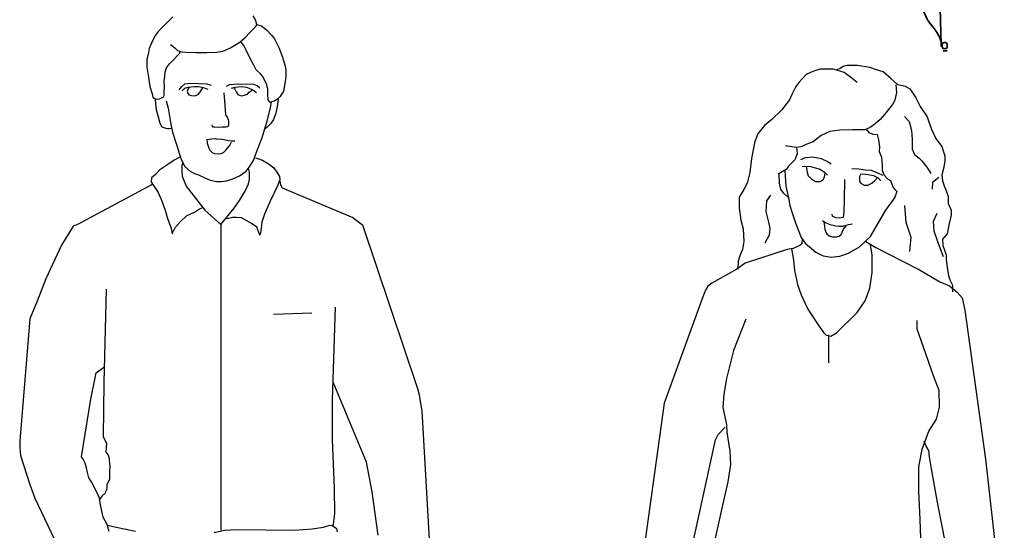
# Model space of a CAD drawing. Units: millimetres. Extents: x 6195096 to 6240096, y 1557068 to 1582068.
# Drawn here: x 6213367 to 6214707, y 1568564 to 1569258 of the extents above; entities that cross this region are included whole.
import ezdxf

# ---------------------------------------------------------------- set-up
doc = ezdxf.new("R2010")
doc.units = ezdxf.units.MM
doc.header["$LTSCALE"] = 5
doc.header["$MEASUREMENT"] = 0
doc.layers.add('Layer1', color=252, linetype='Continuous')
doc.layers.add('RasterToVector-0-1', color=2, linetype='Continuous', lineweight=35)
doc.layers.add('RasterToVector-0-5', color=3, linetype='Continuous', lineweight=35)

msp = doc.modelspace()

# ---------------------------------------------------------------- linework, layer by layer
at = {"layer": 'Layer1', "color": 12}
for points in [[(6213575.7, 1569262.2), (6213568.5, 1569255.1), (6213562, 1569248.7), (6213555.7, 1569242.4), (6213551.4, 1569236.6), (6213546.4, 1569226.1), (6213543.3, 1569219.1), (6213542, 1569211), (6213539.9, 1569204.3), (6213540, 1569193.6), (6213542.4, 1569180.1), (6213544.4, 1569167.5), (6213547.3, 1569157.3), (6213548.4, 1569153), (6213550.1, 1569151.7), (6213551.9, 1569150.6), (6213554.9, 1569150.2), (6213557.2, 1569150.4), (6213562, 1569152.8), (6213563.1, 1569154), (6213563.8, 1569155.7), (6213563.8, 1569160.8), (6213564.2, 1569167.6), (6213563.9, 1569174.9), (6213564.5, 1569180.8), (6213565.2, 1569186.7), (6213567, 1569192.9), (6213571, 1569198.3), (6213577.5, 1569204.7), (6213582, 1569209.6), (6213583.8, 1569211.4), (6213584.8, 1569212.9), (6213585.4, 1569214.9)], [(6213689.7, 1569251.8), (6213688.1, 1569258.1), (6213684.7, 1569263.6)], [(6213572.4, 1569224.7), (6213575.3, 1569222.1), (6213578.5, 1569219.6), (6213581.9, 1569216.4), (6213584.7, 1569215.3), (6213587.9, 1569214.7), (6213593.6, 1569214.1), (6213606.2, 1569213.7), (6213621.9, 1569213.8), (6213635.4, 1569214.2), (6213643.6, 1569215.5), (6213653.2, 1569219.6), (6213666.8, 1569227.6), (6213673.8, 1569234.1), (6213680.9, 1569241.1), (6213687.7, 1569248), (6213690.1, 1569251.8)], [(6213689.5, 1569251.8), (6213696, 1569250), (6213703.3, 1569244), (6213709.8, 1569237.2), (6213713.6, 1569232.1), (6213719.5, 1569220.5), (6213724.9, 1569207.2), (6213728.2, 1569195.1), (6213729.3, 1569189.1), (6213729.2, 1569182.3), (6213728.6, 1569177.3), (6213726, 1569160.6), (6213724.1, 1569158.2), (6213721.4, 1569154), (6213717.8, 1569150.2), (6213713.2, 1569147.3), (6213708.3, 1569145.9), (6213707.4, 1569146.3), (6213705.4, 1569149.2), (6213704.7, 1569157.4), (6213704.9, 1569163.6), (6213703.4, 1569169.5), (6213698, 1569181.1), (6213694.6, 1569184.8), (6213688.9, 1569190.2), (6213685.9, 1569196.2), (6213680.9, 1569205.3), (6213675.1, 1569217), (6213672, 1569223), (6213669.3, 1569226.3), (6213667.3, 1569228.1)], [(6214561.6, 1569170.2), (6214552.4, 1569178.1), (6214542, 1569187.2), (6214531.7, 1569190.3), (6214523.7, 1569193.3), (6214507.3, 1569195.8), (6214493.2, 1569195.8), (6214487.7, 1569194.6), (6214482.9, 1569191.5), (6214479.2, 1569190.3)], [(6214506.7, 1569172.6), (6214497.7, 1569180.1), (6214488.9, 1569186.6), (6214482.4, 1569188.8), (6214474, 1569190.8), (6214465.6, 1569190.8), (6214456, 1569190.8), (6214446.5, 1569187.7), (6214437.3, 1569183.9), (6214427.4, 1569172.8), (6214422.8, 1569166.3), (6214418.2, 1569157.5), (6214414.4, 1569149.1), (6214403.7, 1569135), (6214390.7, 1569122.4), (6214380.7, 1569114.4), (6214371.2, 1569102.5), (6214367, 1569090.7), (6214362.8, 1569069.5), (6214360.8, 1569050.4), (6214357, 1569035.9), (6214352.4, 1569027.5), (6214345.9, 1569016.8), (6214346.3, 1569002.3), (6214348.2, 1568985.7), (6214351.6, 1568973.9), (6214352.4, 1568956.7), (6214350.5, 1568945.6), (6214347, 1568936.9), (6214344.7, 1568930), (6214344.4, 1568918.9)], [(6213584.2, 1569162.9), (6213587.6, 1569167.5), (6213591.6, 1569170.9), (6213599.3, 1569171.7), (6213621.8, 1569170.9), (6213627.5, 1569169.2)], [(6213588.2, 1569161.5), (6213591.9, 1569164.9), (6213596.2, 1569166.6), (6213604.7, 1569167.2), (6213610.4, 1569167.2), (6213615.6, 1569166.3), (6213623, 1569163.8)], [(6213598.4, 1569166.3), (6213596.2, 1569164), (6213595, 1569160.6), (6213595.9, 1569158), (6213597.3, 1569156.1), (6213601, 1569155.2), (6213605.3, 1569154.9), (6213609.8, 1569156.6), (6213611.6, 1569158.6), (6213613.3, 1569160.6), (6213614.7, 1569162.9), (6213616.1, 1569165.5), (6213616.7, 1569166)], [(6213648.7, 1569167.7), (6213652.7, 1569170), (6213665.5, 1569170.9), (6213685.2, 1569170.6), (6213690.3, 1569168.6), (6213694, 1569165.7)], [(6213655.2, 1569164.9), (6213660.1, 1569166.3), (6213668.6, 1569167.2), (6213675.8, 1569166.3), (6213682.6, 1569163.8), (6213686.9, 1569161.2), (6213689.2, 1569159.2)], [(6213658.9, 1569164.9), (6213660.1, 1569162.9), (6213661.5, 1569160), (6213663.8, 1569156.6), (6213668.6, 1569154.9), (6213672.9, 1569155.5), (6213677.2, 1569156.9), (6213679.2, 1569159.8), (6213682.1, 1569161.5), (6213682.9, 1569162.6)], [(6214559.1, 1569169.6), (6214560.3, 1569159.2), (6214557.9, 1569148.8), (6214554.9, 1569142.7), (6214543.9, 1569129.3), (6214537.8, 1569122.6), (6214531.1, 1569116.5), (6214524.3, 1569111.7), (6214517, 1569108.6), (6214507.3, 1569108.6), (6214500.6, 1569108.6), (6214482.9, 1569108), (6214469.4, 1569106.2), (6214457.8, 1569100.7), (6214451.7, 1569096.4), (6214446.9, 1569092.1), (6214438.3, 1569089.1), (6214429.8, 1569085.4), (6214423.7, 1569084.2), (6214409, 1569086.7)], [(6214560.5, 1569170.7), (6214572.1, 1569167.7), (6214578.3, 1569164), (6214586.2, 1569153), (6214592.3, 1569140.2), (6214602.1, 1569126.1), (6214607.6, 1569110.2), (6214614.3, 1569095.6), (6214621.8, 1569085.7), (6214626, 1569073), (6214626, 1569066.1), (6214624.8, 1569057.7), (6214621.8, 1569047.4), (6214622.9, 1569039.3), (6214624.9, 1569032.4), (6214628.3, 1569024.7), (6214630.6, 1569017.8), (6214630.6, 1569008.2), (6214634.4, 1568999.4), (6214634.8, 1568992.5), (6214631.8, 1568981.1), (6214629.1, 1568967.1), (6214623, 1568959.9), (6214623.3, 1568951.1), (6214625.6, 1568944.6), (6214627.6, 1568938.4), (6214627.9, 1568932.3), (6214629.8, 1568918.5), (6214631, 1568909.7), (6214633.3, 1568903.6), (6214636.4, 1568897), (6214636.4, 1568888.2)], [(6213645, 1569158.6), (6213646.4, 1569141.8), (6213647.3, 1569128.8), (6213649.5, 1569125.6), (6213650.7, 1569122.6), (6213651.2, 1569120.4), (6213651.4, 1569115), (6213650.2, 1569112.7), (6213647.7, 1569112.2), (6213642.7, 1569112.2), (6213637.6, 1569111.8), (6213632.8, 1569112), (6213630.5, 1569112.2), (6213629.4, 1569113.6), (6213628.9, 1569115.2)], [(6213551.6, 1569150.5), (6213551.7, 1569144), (6213552.8, 1569135.6), (6213555.4, 1569126), (6213557.6, 1569117.4), (6213560.5, 1569112.7), (6213566.1, 1569110.7), (6213568.1, 1569110.3), (6213570.7, 1569110.3), (6213573.4, 1569110.9)], [(6213566.3, 1569147.8), (6213569, 1569137.8), (6213572.7, 1569116.1), (6213574.9, 1569105.4), (6213580.3, 1569088.6), (6213586.7, 1569068), (6213592, 1569058.6), (6213599.5, 1569052), (6213604.8, 1569049.1), (6213610.5, 1569047.1), (6213617.9, 1569043.8), (6213626.5, 1569039.8), (6213634.7, 1569038.3), (6213641.7, 1569038.1), (6213649, 1569039), (6213657.1, 1569041.9), (6213666.1, 1569045.7), (6213675.3, 1569052.4), (6213680.6, 1569059.4), (6213685.3, 1569066.9), (6213689.4, 1569078), (6213697.1, 1569098.2), (6213703.9, 1569120.1), (6213708.2, 1569138.6), (6213709.7, 1569146.5)], [(6213718.9, 1569149.9), (6213717.6, 1569140.3), (6213715.8, 1569131.1), (6213712.3, 1569122.5), (6213708.2, 1569116.8), (6213703.8, 1569112), (6213700.9, 1569109.6)], [(6214571.3, 1569126.4), (6214577.4, 1569119.7), (6214580.5, 1569107.4), (6214581.7, 1569095.2), (6214581.7, 1569082.3), (6214584.8, 1569075), (6214590.9, 1569070.1), (6214594.6, 1569066.4), (6214601.3, 1569057.8), (6214606.9, 1569049.2)], [(6214518.7, 1569109.6), (6214522.5, 1569105), (6214528.2, 1569102.7), (6214534, 1569101.9), (6214535.9, 1569095), (6214537, 1569085.5), (6214536.7, 1569079), (6214539.7, 1569071.3), (6214540.5, 1569060.6), (6214540.5, 1569053), (6214543.2, 1569046.9), (6214547.8, 1569041.9), (6214552, 1569039.6), (6214555.8, 1569030), (6214558.9, 1569026.2), (6214560.8, 1569024.7)], [(6213621.5, 1569095.5), (6213628.7, 1569096.2), (6213633.5, 1569096.5), (6213636.1, 1569095.9), (6213638.6, 1569096.2), (6213641.6, 1569095.7), (6213645.4, 1569095.5), (6213651.1, 1569094.1), (6213654.9, 1569093.6), (6213659.7, 1569093.3)], [(6213621.6, 1569095.6), (6213622.3, 1569090.4), (6213622.9, 1569087.5), (6213624.5, 1569083.3), (6213625.7, 1569081), (6213627, 1569079.4), (6213629.2, 1569077.8), (6213632.3, 1569076.4), (6213637, 1569076), (6213641.3, 1569076.4), (6213644.2, 1569077.7), (6213647.4, 1569080.6), (6213650, 1569083.4), (6213652.5, 1569086.8), (6213654.5, 1569090.3), (6213655.3, 1569091.4)], [(6214424.3, 1569084.8), (6214424.9, 1569075.7), (6214421.8, 1569067.8), (6214413.3, 1569059.2), (6214410.2, 1569054.3), (6214402.3, 1569050.1), (6214398.7, 1569048.2)], [(6213585, 1569071.5), (6213577.1, 1569067.4), (6213570, 1569062.4), (6213557.9, 1569054.1), (6213551.7, 1569047.9), (6213546.4, 1569043.2), (6213545.8, 1569037.9), (6213549.1, 1569032.6), (6213555.3, 1569023.2), (6213560, 1569012.6), (6213565, 1568999), (6213568.2, 1568987.8), (6213573.3, 1568974.8), (6213574.4, 1568966.9), (6213579.1, 1568976.3), (6213585.9, 1568983.9), (6213593.9, 1568991.3), (6213604.8, 1568996.6), (6213611.8, 1569001), (6213616.3, 1569002.8)], [(6214429.9, 1569067.9), (6214436.4, 1569070.6), (6214446, 1569071.7), (6214457.8, 1569069.4), (6214466.2, 1569065.2), (6214471.2, 1569062.2)], [(6213588.9, 1569064.6), (6213587.7, 1569059.9), (6213587.7, 1569053.2), (6213588.3, 1569045.5), (6213593.6, 1569032), (6213618.9, 1568999.3), (6213640.7, 1568979.9), (6213659, 1569001.9), (6213666.1, 1569012.2), (6213674.3, 1569025.8), (6213678.4, 1569034.9), (6213679.6, 1569040.8), (6213679.9, 1569046.4), (6213679.9, 1569051.1), (6213678.4, 1569056.4)], [(6213687.9, 1569070.3), (6213697.3, 1569067), (6213705.3, 1569062.6), (6213712.9, 1569056.7), (6213717.9, 1569049.4), (6213720.6, 1569044.9), (6213721.2, 1569040.8), (6213718.5, 1569033.2), (6213707.9, 1569011.6), (6213700, 1568993.7), (6213696.7, 1568982.8), (6213695.3, 1568971), (6213693.8, 1568965.4), (6213689.7, 1568976), (6213682.6, 1568981), (6213669, 1568988.7), (6213662, 1568989.3), (6213656.7, 1568989), (6213651.4, 1568987.8), (6213646.1, 1568986.9)], [(6214431.7, 1569058.5), (6214435.5, 1569058.9), (6214443.7, 1569058.5), (6214449.5, 1569056.9), (6214456.4, 1569055), (6214462.2, 1569050.8), (6214466.1, 1569046.9)], [(6214437.1, 1569058.5), (6214438.6, 1569050.8), (6214440.2, 1569046.1), (6214444.4, 1569041.9), (6214450.2, 1569038.4), (6214456.4, 1569038.4), (6214460.3, 1569040.3), (6214462.2, 1569044.6), (6214462.6, 1569046.9), (6214463, 1569049.6)], [(6214399.9, 1569047.6), (6214400.5, 1569036.1), (6214402.3, 1569027.5), (6214406, 1569022.6), (6214411.5, 1569017.8), (6214413.3, 1569017.2)], [(6214408.4, 1569053), (6214409.7, 1569031.7), (6214413.3, 1569015.9), (6214415.1, 1569005.5), (6214418.2, 1568995.7), (6214423.1, 1568980.5), (6214430.4, 1568962.2), (6214435.9, 1568954.3), (6214450.5, 1568942.1), (6214460.3, 1568937.2), (6214471.3, 1568935.4), (6214482.9, 1568936.6), (6214495.1, 1568940.9), (6214509.7, 1568949.4), (6214525, 1568963.4), (6214534.7, 1568980.5), (6214545.7, 1568999.4), (6214557.9, 1569015.9), (6214561, 1569025)], [(6214499.2, 1569055.7), (6214509.1, 1569055.3), (6214517.5, 1569054.1), (6214525.9, 1569053.4), (6214533.6, 1569050.3), (6214541.3, 1569046.9)], [(6214511.3, 1569047.7), (6214509.7, 1569045), (6214509.7, 1569038.4), (6214512, 1569035.3), (6214516.3, 1569033.4), (6214521.3, 1569033.4), (6214526.7, 1569036.1), (6214530.2, 1569039.2), (6214532.5, 1569041.5), (6214534.5, 1569043)], [(6214510.9, 1569048.8), (6214518.2, 1569048.1), (6214524, 1569047.3), (6214528.7, 1569046.5), (6214535.2, 1569043), (6214538.7, 1569039.2)], [(6214617.9, 1569043.7), (6214609.3, 1569037), (6214608.7, 1569027.8)], [(6213547.3, 1569034.1), (6213523.6, 1569021.4), (6213446.5, 1568980.3), (6213440, 1568977.3), (6213434.8, 1568969.3), (6213428.8, 1568959.8), (6213423.8, 1568951.8), (6213402.8, 1568906), (6213390.9, 1568875.5), (6213380.7, 1568851.6), (6213367.1, 1568685.7), (6213367.2, 1568676.3), (6213368.4, 1568665.5), (6213381, 1568626.3), (6213387.6, 1568607.5), (6213440.4, 1568497.1)], [(6213721.1, 1569039), (6213721.8, 1569033.7), (6213724.1, 1569029.5), (6213820.2, 1568989.2), (6213833.7, 1568979.1), (6213908.2, 1568756.7), (6213910.5, 1568748.2), (6213911.8, 1568741.9), (6213914.1, 1568726.5), (6213928.9, 1568471.6)], [(6214489.4, 1569040.8), (6214489, 1569012.8), (6214488.6, 1568997.4), (6214487.8, 1568989), (6214482.1, 1568988.2), (6214477.5, 1568988.6), (6214473.2, 1568990.9), (6214472.5, 1568993.6)], [(6214388.9, 1569019.6), (6214383.4, 1569011.7), (6214382.2, 1568997.6), (6214385.8, 1568984.8), (6214387.7, 1568974.5), (6214387.1, 1568965.3), (6214381, 1568954.4)], [(6214571.1, 1569005.4), (6214573, 1568982.9), (6214579.9, 1568962.4), (6214577.9, 1568942.8)], [(6214615.1, 1568994.7), (6214610.2, 1568983.9), (6214611.2, 1568971.2), (6214616.1, 1568956.5), (6214623.9, 1568936)], [(6213640.7, 1568979.8), (6213640.8, 1568564)], [(6214459.6, 1568985.1), (6214463.7, 1568982.2), (6214469.5, 1568979.8), (6214474, 1568978.8), (6214477.6, 1568977.9), (6214481.7, 1568977.6), (6214487, 1568977.6), (6214495, 1568979.5), (6214500.5, 1568980.7)], [(6214461.3, 1568982.7), (6214461.8, 1568980.5), (6214462.5, 1568973.5), (6214463.9, 1568969.4), (6214465.6, 1568967), (6214468.7, 1568964.4), (6214473.3, 1568963), (6214478.6, 1568963), (6214482.2, 1568963.7), (6214484.9, 1568966.3), (6214486.1, 1568969.2), (6214487.7, 1568972.3), (6214489.9, 1568976.2), (6214491.8, 1568977.6)], [(6214431.9, 1568959.9), (6214431.2, 1568953.3), (6214428.5, 1568951.1), (6214423.6, 1568948.7), (6214419.7, 1568947), (6214411.4, 1568945.8), (6214354.1, 1568927.3), (6214342.9, 1568918.8), (6214308.8, 1568899.8), (6214303.7, 1568895.9), (6214300.3, 1568890.3), (6214296.7, 1568881.5), (6214244.2, 1568736.7), (6214211.8, 1568504.6)], [(6214417.3, 1568947.1), (6214420, 1568931), (6214421.2, 1568917.2), (6214425.5, 1568898.3), (6214430.3, 1568884.2), (6214439.7, 1568864.6), (6214453.5, 1568843.3), (6214460.9, 1568832.7), (6214464.5, 1568829.2), (6214470.8, 1568828), (6214478.6, 1568832.3), (6214506.5, 1568860.2), (6214517.6, 1568876), (6214523.8, 1568893.2), (6214527, 1568914.5), (6214527, 1568938.4), (6214525, 1568951.8)], [(6214518.3, 1568956.5), (6214532.1, 1568948.6), (6214588.7, 1568919.2)], [(6214589.3, 1568919.5), (6214619.2, 1568901.8), (6214632.1, 1568896.3), (6214642.8, 1568887.7), (6214649.4, 1568879.8), (6214653, 1568863.3), (6214681.1, 1568660.6), (6214706.3, 1568438.4), (6214706.9, 1568420.4), (6214702.6, 1568419.2), (6214693.1, 1568418), (6214647.4, 1568416.8), (6214643.4, 1568417.6), (6214642.7, 1568426.7), (6214646.2, 1568432.2), (6214646.6, 1568442.8), (6214653.3, 1568446), (6214668.7, 1568446.8), (6214680.5, 1568446.8), (6214686, 1568449.5)], [(6213484.7, 1568891.9), (6213481.6, 1568764.5), (6213480.9, 1568691.4), (6213485.1, 1568682), (6213484.5, 1568669.9), (6213487.3, 1568665.9), (6213488.8, 1568661.7), (6213488.8, 1568658.7), (6213489.7, 1568651.4), (6213489.4, 1568644.1), (6213489.2, 1568633.2), (6213487.3, 1568629.5), (6213485.8, 1568626.1), (6213485.7, 1568621.7), (6213485.2, 1568618.8), (6213484, 1568616.1), (6213483.3, 1568614.4), (6213478.9, 1568610.1), (6213476.1, 1568606.1)], [(6213712.6, 1568857.9), (6213764.5, 1568859.6)], [(6213796.2, 1568867.4), (6213792.1, 1568741), (6213792.1, 1568687.2), (6213794.8, 1568621.2), (6213795.6, 1568586.1), (6213794.6, 1568579.5), (6213794.3, 1568575.8), (6213793.6, 1568572.5), (6213793, 1568570.2)], [(6214355.1, 1568851), (6214338.2, 1568808.2), (6214328.9, 1568770.1), (6214325.1, 1568748.9), (6214323.9, 1568730.9), (6214328.9, 1568707.8), (6214329.5, 1568697.2), (6214333.3, 1568671.6), (6214334.5, 1568653.3), (6214330.9, 1568629.9), (6214323.5, 1568597.8), (6214309.8, 1568536.8)], [(6214593.1, 1568552.7), (6214592.5, 1568578.4), (6214590.6, 1568616.4), (6214590.6, 1568649.6), (6214595, 1568674.1), (6214604.4, 1568698.5), (6214614.5, 1568715.1), (6214618.9, 1568731.4), (6214618.3, 1568754), (6214610.7, 1568774.1), (6214596.9, 1568812.9), (6214588.1, 1568837.4), (6214588.1, 1568849.3)], [(6214467.7, 1568829.6), (6214467.7, 1568791.8)], [(6213488.7, 1568562.1), (6213486, 1568571.7), (6213480.9, 1568581.8), (6213477, 1568598.3), (6213475.8, 1568607.6), (6213472.8, 1568613.7), (6213464.9, 1568629.6), (6213461.1, 1568635.2), (6213459.3, 1568642.4), (6213457.8, 1568649), (6213456, 1568655.1), (6213453.3, 1568660.5), (6213451.1, 1568663.8), (6213463.8, 1568742), (6213469.6, 1568771.4), (6213471.3, 1568778), (6213481.7, 1568785.6)], [(6213855.1, 1568557.3), (6213846.5, 1568616), (6213838.9, 1568656.4), (6213793.5, 1568765.2)], [(6214257.8, 1568429.8), (6214313.8, 1568686.8), (6214317.5, 1568694.2), (6214326.9, 1568704.2)], [(6214647.8, 1568443.2), (6214632, 1568521), (6214617, 1568597), (6214608.3, 1568644.9), (6214605.2, 1568663.8), (6214604.4, 1568672.5), (6214601.2, 1568677.2), (6214598.5, 1568683.5), (6214597.3, 1568684.7)], [(6213486.4, 1568570.8), (6213498.3, 1568567.9), (6213524.7, 1568562.7)], [(6213631.7, 1568561), (6213645.6, 1568564.2), (6213662.8, 1568564.8), (6213740.6, 1568564.2), (6213765.1, 1568566), (6213780.3, 1568568.1), (6213789.2, 1568570.8), (6213792.8, 1568570.5), (6213798, 1568566.3), (6213799.2, 1568561.7)]]:
    msp.add_lwpolyline(points, dxfattribs=at)
at = {"layer": 'RasterToVector-0-1', "color": 92, "linetype": 'Continuous'}
for p, q in [((6214621.2, 1569224.6, 0), (6214618.1, 1569326, 0)), ((6214610.2, 1569247.9, 0), (6214605.3, 1569254.1, 0)), ((6214623.7, 1569216, 0), (6214629.3, 1569216, 0))]:
    msp.add_line(p, q, dxfattribs=at)
for centre, radius, start, end in [((6214790, 1569355.4, 0), 211.3, 193.4297, 207.3753), ((6214635, 1569278.8, 0), 38.7, 212.2038, 219.756), ((6214561.8, 1569208.2, 0), 62.6, 22.5737, 39.4177), ((6214601.1, 1569224.5, 0), 20.1, 351.5753, 22.5186)]:
    msp.add_arc(centre, radius, start, end, dxfattribs=at)
at = {"layer": 'RasterToVector-0-5', "color": 92, "linetype": 'Continuous'}
for p, q in [((6214622.3, 1569223, 0), (6214622.4, 1569224.5, 0)), ((6214622.4, 1569221.4, 0), (6214622.3, 1569223, 0)), ((6214622.3, 1569223, 0), (6214622.3, 1569223, 0)), ((6214622.4, 1569224.5, 0), (6214622.6, 1569225.6, 0)), ((6214622.6, 1569220.3, 0), (6214622.4, 1569221.4, 0)), ((6214622.6, 1569225.6, 0), (6214623, 1569226.4, 0)), ((6214623, 1569219.6, 0), (6214622.6, 1569220.3, 0)), ((6214623, 1569226.4, 0), (6214623.6, 1569226.9, 0)), ((6214623.6, 1569219.1, 0), (6214623, 1569219.6, 0)), ((6214623.6, 1569226.9, 0), (6214624.5, 1569227.1, 0)), ((6214624.5, 1569218.9, 0), (6214623.6, 1569219.1, 0)), ((6214624.5, 1569227.1, 0), (6214625.8, 1569227.2, 0)), ((6214625.8, 1569218.8, 0), (6214624.5, 1569218.9, 0)), ((6214625.8, 1569227.2, 0), (6214627.1, 1569227.1, 0)), ((6214627.1, 1569218.9, 0), (6214625.8, 1569218.8, 0)), ((6214625.8, 1569218.8, 0), (6214625.8, 1569218.8, 0)), ((6214627.1, 1569227.1, 0), (6214628, 1569226.9, 0)), ((6214628, 1569219.1, 0), (6214627.1, 1569218.9, 0)), ((6214628, 1569226.9, 0), (6214628.6, 1569226.4, 0)), ((6214628.6, 1569219.6, 0), (6214628, 1569219.1, 0)), ((6214628.6, 1569226.4, 0), (6214629, 1569225.6, 0)), ((6214629, 1569220.3, 0), (6214628.6, 1569219.6, 0)), ((6214629, 1569225.6, 0), (6214629.2, 1569224.5, 0)), ((6214629.2, 1569221.4, 0), (6214629, 1569220.3, 0)), ((6214629.2, 1569224.5, 0), (6214629.3, 1569223, 0)), ((6214629.3, 1569223, 0), (6214629.2, 1569221.4, 0)), ((6214629.3, 1569223, 0), (6214629.3, 1569223, 0))]:
    msp.add_line(p, q, dxfattribs=at)

doc.saveas('drawing.dxf')
